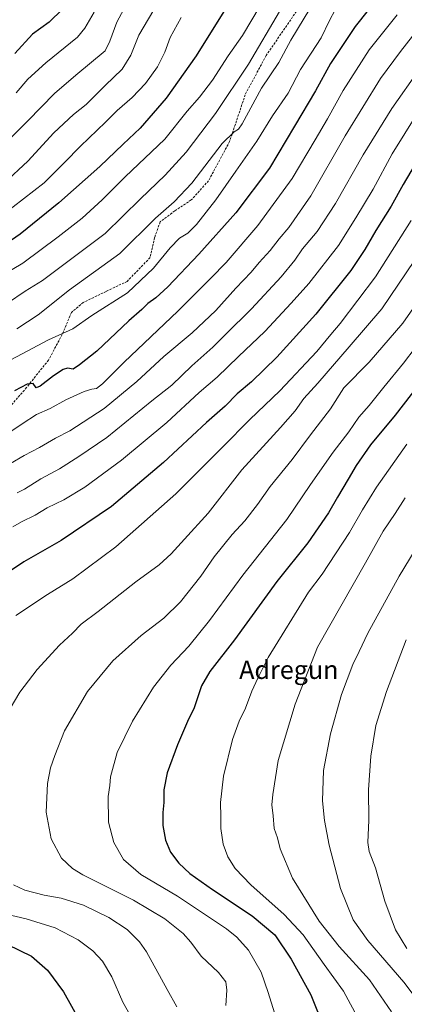
# Model space of a CAD drawing. Units: metres. Extents: x 630842 to 634296, y 4755125 to 4757506.
# Drawn here: x 633045 to 633211, y 4756379 to 4756806 of the extents above; entities that cross this region are included whole.
import ezdxf
from ezdxf.enums import TextEntityAlignment as Align

# ---------------------------------------------------------------- set-up
doc = ezdxf.new("R2010")
doc.units = ezdxf.units.M
doc.header["$MEASUREMENT"] = 0
doc.linetypes.add('TRAZOSX2', pattern=[1.5, 1, -0.5])
for name, color, linetype, lineweight in [('Curva de nivel maestra', 36, 'Continuous', 30), ('Curva de nivel normal', 36, 'Continuous', 0), ('Senda', 19, 'TRAZOSX2', 0), ('Texto cartográfico', 19, 'Continuous', 0)]:
    doc.layers.add(name, color=color, linetype=linetype, lineweight=lineweight)
doc.styles.add('Arial', font='txt', dxfattribs={"height": 0.2})

# ---------------------------------------------------------------- blocks, each defined once
blk = doc.blocks.new('*U160')
at = {"layer": 'Curva de nivel normal', "color": 36, "linetype": 'Continuous', "lineweight": 0}
blk.add_polyline3d([(633212.48, 4756621.66, 1005), (633199.33, 4756603.08, 1005), (633193.21, 4756593.14, 1005), (633187.66, 4756583.34, 1005), (633175.8, 4756565.34, 1005), (633169.88, 4756557.47, 1005), (633152.27, 4756529.13, 1005), (633147.83, 4756520.13, 1005), (633145.29, 4756514.59, 1005), (633142.52, 4756507.16, 1005), (633139.82, 4756501.55, 1005), (633136.9, 4756493.53, 1005), (633133.02, 4756477.73, 1005), (633131.59, 4756466.22, 1005), (633131.74, 4756460.04, 1005), (633131.77, 4756454.93, 1005), (633132.76, 4756448.2, 1005), (633134.85, 4756442.68, 1005), (633138.02, 4756437.65, 1005), (633144.86, 4756430.5, 1005), (633159.32, 4756417.65, 1005), (633167.48, 4756408.78, 1005), (633176.69, 4756395.99, 1005), (633185.07, 4756384.36, 1005), (633191.94, 4756371.57, 1005)], dxfattribs=at)
blk = doc.blocks.new('*U168')
at = {"layer": 'Curva de nivel normal', "color": 36, "linetype": 'Continuous', "lineweight": 0}
blk.add_polyline3d([(633217.55, 4756802.1, 960), (633209.81, 4756792.1, 960), (633201.1, 4756780.4, 960), (633185.82, 4756755.43, 960), (633170.82, 4756729.4, 960), (633161.27, 4756715.72, 960), (633157.11, 4756710.78, 960), (633153.22, 4756705.72, 960), (633148.44, 4756700.53, 960), (633144.92, 4756696.39, 960), (633138.26, 4756689.32, 960), (633129.59, 4756679.76, 960), (633119.29, 4756669.94, 960), (633107.05, 4756659.71, 960), (633095.29, 4756648.87, 960), (633081.13, 4756637.13, 960), (633066.29, 4756627.45, 960), (633060.07, 4756624.24, 960), (633053.17, 4756620.32, 960), (633046.53, 4756616.8, 960), (633034.42, 4756609.78, 960)], dxfattribs=at)
blk = doc.blocks.new('*U170')
at = {"layer": 'Curva de nivel normal', "color": 36, "linetype": 'Continuous', "lineweight": 0}
blk.add_polyline3d([(633221.87, 4756773.02, 970), (633206.2, 4756747.7, 970), (633197.85, 4756732.36, 970), (633190.32, 4756719.84, 970), (633182.81, 4756707.82, 970), (633169.98, 4756691.39, 970), (633162.27, 4756682.94, 970), (633150.86, 4756670.62, 970), (633139.4, 4756659.77, 970), (633130.17, 4756650.76, 970), (633122.39, 4756644.07, 970), (633108.3, 4756631.1, 970), (633088.66, 4756614.77, 970), (633072.83, 4756603.05, 970), (633063.73, 4756597.61, 970), (633056.48, 4756594.12, 970), (633051.28, 4756590.94, 970), (633045.35, 4756587.94, 970), (633041.61, 4756585.85, 970)], dxfattribs=at)
blk = doc.blocks.new('*U171')
at = {"layer": 'Curva de nivel normal', "color": 36, "linetype": 'Continuous', "lineweight": 0}
for points in [[(633215.81, 4756701.39, 985), (633201.73, 4756680.38, 985), (633187.52, 4756663.87, 985), (633173.94, 4756648.22, 985), (633167.76, 4756641.44, 985), (633164.04, 4756636.1, 985), (633157.65, 4756628.88, 985), (633140.93, 4756610.62, 985), (633126.36, 4756591.76, 985), (633116.05, 4756580.49, 985), (633110.27, 4756574.09, 985), (633105.06, 4756569.38, 985), (633094.89, 4756561.93, 985), (633078.52, 4756549.14, 985), (633071.23, 4756543.61, 985), (633067.47, 4756539.77, 985), (633061.85, 4756534.44, 985), (633052.12, 4756524.01, 985), (633044.57, 4756514.05, 985), (633040.33, 4756507.01, 985)], [(633041.87, 4756430.58, 985), (633046.8, 4756428.28, 985), (633055.12, 4756426.09, 985), (633062.47, 4756424.76, 985), (633072.2, 4756421.66, 985), (633083.22, 4756416.38, 985), (633091.19, 4756411.16, 985), (633096.5, 4756405.73, 985), (633099.5, 4756401.47, 985), (633108.54, 4756385.08, 985), (633112.65, 4756377.64, 985)]]:
    blk.add_polyline3d(points, dxfattribs=at)
blk = doc.blocks.new('*U172')
at = {"layer": 'Curva de nivel normal', "color": 36, "linetype": 'Continuous', "lineweight": 0}
blk.add_polyline3d([(633104.55, 4756813.27, 915), (633096.23, 4756799.11, 915), (633092.7, 4756790.42, 915), (633088.96, 4756784.35, 915), (633081.59, 4756777.25, 915), (633073.3, 4756769.1, 915), (633067.9, 4756764.76, 915), (633059.31, 4756756.75, 915), (633047.98, 4756744.54, 915), (633037.84, 4756734.9, 915)], dxfattribs=at)
blk = doc.blocks.new('*U173')
at = {"layer": 'Curva de nivel normal', "color": 36, "linetype": 'Continuous', "lineweight": 0}
blk.add_polyline3d([(633043.03, 4756774.17, 905), (633048, 4756780.08, 905), (633055.81, 4756787.15, 905), (633069.64, 4756798.27, 905), (633072.84, 4756802.14, 905), (633076.82, 4756809.12, 905)], dxfattribs=at)
blk = doc.blocks.new('*U175')
at = {"layer": 'Curva de nivel normal', "color": 36, "linetype": 'Continuous', "lineweight": 0}
blk.add_polyline3d([(633181.47, 4756810.16, 945), (633178.91, 4756805.44, 945), (633175.28, 4756797.95, 945), (633166.39, 4756784.24, 945), (633160.99, 4756774.02, 945), (633154.22, 4756764.17, 945), (633147.44, 4756753.2, 945), (633138.26, 4756740.16, 945), (633129.63, 4756727.68, 945), (633121.18, 4756716.94, 945), (633117.48, 4756713.28, 945), (633113.91, 4756711.1, 945), (633109.87, 4756706.84, 945), (633102.62, 4756697.99, 945), (633091.32, 4756687.42, 945), (633075.84, 4756677.51, 945), (633067.54, 4756671.71, 945), (633057.02, 4756666.97, 945), (633038.53, 4756657.1, 945)], dxfattribs=at)
blk = doc.blocks.new('*U177')
at = {"layer": 'Curva de nivel normal', "color": 36, "linetype": 'Continuous', "lineweight": 0}
blk.add_polyline3d([(633218.06, 4756784.32, 965), (633205.96, 4756767.35, 965), (633193.6, 4756747.21, 965), (633181.62, 4756726.1, 965), (633173.67, 4756713.93, 965), (633167.18, 4756706.39, 965), (633163.84, 4756701.47, 965), (633158.02, 4756694.23, 965), (633145.04, 4756680.47, 965), (633133.76, 4756669.28, 965), (633128.35, 4756663.81, 965), (633119.16, 4756655.66, 965), (633110.56, 4756647.28, 965), (633101.79, 4756640.5, 965), (633082.39, 4756624.61, 965), (633070.14, 4756616.28, 965), (633061.81, 4756611.05, 965), (633053.75, 4756606.63, 965), (633046.58, 4756602.19, 965), (633043.42, 4756600.65, 965)], dxfattribs=at)
blk = doc.blocks.new('*U183')
at = {"layer": 'Curva de nivel normal', "color": 36, "linetype": 'Continuous', "lineweight": 0}
for points in [[(633214.44, 4756718.74, 980), (633198.98, 4756694.3, 980), (633183.52, 4756674, 980), (633179.48, 4756669.34, 980), (633173.45, 4756661.92, 980), (633157.42, 4756644.85, 980), (633144.37, 4756632.44, 980), (633132.7, 4756620.52, 980), (633112.27, 4756600.22, 980), (633086.29, 4756577.22, 980), (633067.64, 4756563.22, 980), (633056.58, 4756556.44, 980), (633042.91, 4756547.32, 980)], [(633031.73, 4756419.46, 980), (633047.3, 4756415.81, 980), (633059.98, 4756411.84, 980), (633069.87, 4756406.68, 980), (633076.32, 4756401.9, 980), (633080.49, 4756397.48, 980), (633084.45, 4756390.62, 980), (633089.26, 4756379.56, 980), (633092.4, 4756374.02, 980)]]:
    blk.add_polyline3d(points, dxfattribs=at)
blk = doc.blocks.new('*U189')
at = {"layer": 'Curva de nivel normal', "color": 36, "linetype": 'Continuous', "lineweight": 0}
blk.add_polyline3d([(633221.81, 4756689.97, 990), (633210.77, 4756674.24, 990), (633196.18, 4756657.3, 990), (633185.18, 4756646.1, 990), (633179.44, 4756637.01, 990), (633170.64, 4756625.74, 990), (633162.81, 4756615.05, 990), (633153.19, 4756603.35, 990), (633147.67, 4756595.5, 990), (633142.22, 4756588.44, 990), (633136.7, 4756582.44, 990), (633128.95, 4756572.77, 990), (633123.13, 4756564.44, 990), (633114.35, 4756553.24, 990), (633107.09, 4756546.25, 990), (633097.24, 4756538.68, 990), (633084.94, 4756527.71, 990), (633073.98, 4756514.44, 990), (633063.99, 4756497.4, 990), (633059.77, 4756486.61, 990), (633057.86, 4756481.35, 990), (633056.61, 4756474.42, 990), (633056.04, 4756462.11, 990), (633058.24, 4756450.47, 990), (633062.71, 4756442.16, 990), (633067.41, 4756437.61, 990), (633071.98, 4756434.81, 990), (633093.94, 4756423.9, 990), (633107.53, 4756415.82, 990), (633115.44, 4756409.4, 990), (633118.78, 4756405.67, 990), (633123.25, 4756399.55, 990), (633130.74, 4756392.53, 990), (633134.02, 4756388.49, 990), (633134.43, 4756384.87, 990), (633133.96, 4756378.23, 990)], dxfattribs=at)
blk = doc.blocks.new('*U192')
at = {"layer": 'Curva de nivel normal', "color": 36, "linetype": 'Continuous', "lineweight": 0}
blk.add_polyline3d([(633228.05, 4756595.44, 1015), (633209.23, 4756564.44, 1015), (633195.63, 4756539.77, 1015), (633191.86, 4756531.77, 1015), (633189.09, 4756526.1, 1015), (633184.23, 4756513.1, 1015), (633179.37, 4756496.09, 1015), (633176.31, 4756480.06, 1015), (633175.96, 4756466.92, 1015), (633176.82, 4756458.45, 1015), (633178.79, 4756447.75, 1015), (633183.69, 4756428.99, 1015), (633189.22, 4756415.4, 1015), (633195.58, 4756406.42, 1015), (633211.17, 4756388.35, 1015), (633219.77, 4756376.96, 1015)], dxfattribs=at)
blk = doc.blocks.new('*U198')
at = {"layer": 'Curva de nivel normal', "color": 36, "linetype": 'Continuous', "lineweight": 0}
blk.add_polyline3d([(633034.42, 4756748.54, 910), (633047.98, 4756761.91, 910), (633059.64, 4756773.76, 910), (633068.95, 4756781.77, 910), (633081.59, 4756792.3, 910), (633083.61, 4756796.54, 910), (633086.73, 4756804.77, 910), (633092.96, 4756816.44, 910)], dxfattribs=at)
blk = doc.blocks.new('*U199')
at = {"layer": 'Curva de nivel normal', "color": 36, "linetype": 'Continuous', "lineweight": 0}
blk.add_polyline3d([(633216.14, 4756663.44, 995), (633211.13, 4756656.77, 995), (633202.54, 4756646.44, 995), (633196.12, 4756638.46, 995), (633191.74, 4756633.36, 995), (633187.4, 4756627.11, 995), (633180.56, 4756618.3, 995), (633170.67, 4756604.22, 995), (633160.5, 4756589.02, 995), (633141.4, 4756564.93, 995), (633126.84, 4756545.13, 995), (633117.94, 4756534.05, 995), (633110.08, 4756525.84, 995), (633102.64, 4756516.31, 995), (633093.54, 4756501.54, 995), (633086.83, 4756487.96, 995), (633083.95, 4756477.44, 995), (633083.69, 4756473.6, 995), (633082.96, 4756468.89, 995), (633083.11, 4756457.74, 995), (633085.3, 4756448.92, 995), (633089.52, 4756441.48, 995), (633097.1, 4756435.06, 995), (633113.05, 4756425.68, 995), (633134.31, 4756411.44, 995), (633138.73, 4756407.88, 995), (633143.85, 4756402.12, 995), (633149.34, 4756392.61, 995), (633152.38, 4756383.77, 995), (633157.24, 4756368.07, 995)], dxfattribs=at)
blk = doc.blocks.new('*U200')
at = {"layer": 'Curva de nivel normal', "color": 36, "linetype": 'Continuous', "lineweight": 0}
blk.add_polyline3d([(633208.3, 4756808.01, 955), (633196.1, 4756792.75, 955), (633184.89, 4756775.1, 955), (633178.1, 4756762.79, 955), (633172.76, 4756753.73, 955), (633162.8, 4756736.98, 955), (633147.82, 4756716.5, 955), (633134.1, 4756700.46, 955), (633127.47, 4756693.77, 955), (633113.18, 4756679.44, 955), (633089.86, 4756657.31, 955), (633080.48, 4756647.89, 955), (633077.81, 4756645.82, 955), (633075.81, 4756645.6, 955), (633072.48, 4756644.51, 955), (633064.48, 4756640.94, 955), (633057.81, 4756637.19, 955), (633051.81, 4756634.62, 955), (633045.54, 4756630.49, 955), (633038.57, 4756625.76, 955)], dxfattribs=at)
blk = doc.blocks.new('*U205')
at = {"layer": 'Curva de nivel normal', "color": 36, "linetype": 'Continuous', "lineweight": 0}
blk.add_polyline3d([(633032.59, 4756717.68, 920), (633055.15, 4756735.14, 920), (633063.96, 4756743.92, 920), (633070.86, 4756751.03, 920), (633081.74, 4756761.35, 920), (633086.81, 4756766.5, 920), (633093.33, 4756772.12, 920), (633099.05, 4756778.18, 920), (633104.26, 4756785.44, 920), (633107.45, 4756791.77, 920), (633109.88, 4756798.1, 920), (633114.6, 4756806.77, 920)], dxfattribs=at)
blk = doc.blocks.new('*U207')
at = {"layer": 'Curva de nivel normal', "color": 36, "linetype": 'Continuous', "lineweight": 0}
blk.add_polyline3d([(633211.83, 4756598.38, 1010), (633207.46, 4756591.59, 1010), (633202.18, 4756583.93, 1010), (633194.57, 4756570.23, 1010), (633173.81, 4756533.61, 1010), (633164, 4756508.94, 1010), (633156.65, 4756484.53, 1010), (633154.4, 4756469.71, 1010), (633153.87, 4756465.24, 1010), (633154.44, 4756460.44, 1010), (633155.01, 4756454.97, 1010), (633156.43, 4756450.88, 1010), (633157.58, 4756446.16, 1010), (633162.95, 4756433.4, 1010), (633174.5, 4756414.8, 1010), (633183.22, 4756403.84, 1010), (633196.29, 4756389.38, 1010), (633205.89, 4756375.37, 1010)], dxfattribs=at)
blk = doc.blocks.new('*U217')
at = {"layer": 'Curva de nivel maestra', "color": 36, "linetype": 'Continuous', "lineweight": 30}
blk.add_polyline3d([(633217.81, 4756647.77, 1000), (633207.48, 4756634.22, 1000), (633196.81, 4756621.47, 1000), (633190.48, 4756612.45, 1000), (633187.12, 4756606.46, 1000), (633182.39, 4756598.7, 1000), (633178.51, 4756591.92, 1000), (633169.49, 4756578.95, 1000), (633156.14, 4756562.16, 1000), (633137.79, 4756536.82, 1000), (633127.06, 4756523.09, 1000), (633123.47, 4756516.88, 1000), (633120.19, 4756507.36, 1000), (633117.36, 4756501.32, 1000), (633112.97, 4756491.24, 1000), (633108.58, 4756479.1, 1000), (633107.04, 4756471.77, 1000), (633107.01, 4756466.2, 1000), (633106.56, 4756461.95, 1000), (633106.64, 4756456.26, 1000), (633107.72, 4756449.84, 1000), (633110.02, 4756444.71, 1000), (633113.52, 4756439.93, 1000), (633118.41, 4756435.44, 1000), (633128.17, 4756428.46, 1000), (633145.46, 4756417.09, 1000), (633155.24, 4756408.87, 1000), (633162.38, 4756398.34, 1000), (633170.8, 4756382.76, 1000), (633176.5, 4756368.78, 1000)], dxfattribs=at)
blk = doc.blocks.new('*U218')
at = {"layer": 'Curva de nivel maestra', "color": 36, "linetype": 'Continuous', "lineweight": 30}
blk.add_polyline3d([(633063.1, 4756810.47, 900), (633057.35, 4756804.74, 900), (633050.01, 4756799.5, 900), (633042.44, 4756791.25, 900)], dxfattribs=at)
blk = doc.blocks.new('*U223')
at = {"layer": 'Curva de nivel maestra', "color": 36, "linetype": 'Continuous', "lineweight": 30}
for points in [[(633219.5, 4756748.78, 975), (633210.93, 4756734.39, 975), (633205.72, 4756724.94, 975), (633199.02, 4756714.44, 975), (633194.33, 4756706.1, 975), (633188.24, 4756697.1, 975), (633173.09, 4756678.1, 975), (633156.11, 4756659.44, 975), (633145.11, 4756648.77, 975), (633138.91, 4756643.47, 975), (633133.69, 4756638.22, 975), (633125.57, 4756631.13, 975), (633106.99, 4756613.77, 975), (633084.33, 4756594.63, 975), (633062.57, 4756579.89, 975), (633046.28, 4756570.63, 975), (633039.67, 4756566.23, 975)], [(633039.2, 4756404.65, 975), (633049.68, 4756399.52, 975), (633056.63, 4756393.45, 975), (633063.48, 4756384.13, 975), (633071.23, 4756370.32, 975)]]:
    blk.add_polyline3d(points, dxfattribs=at)
blk = doc.blocks.new('*U225')
at = {"layer": 'Curva de nivel maestra', "color": 36, "linetype": 'Continuous', "lineweight": 30}
blk.add_polyline3d([(633195.72, 4756810.02, 950), (633190.08, 4756802.88, 950), (633179.44, 4756786.87, 950), (633172.81, 4756774.98, 950), (633163.8, 4756759.66, 950), (633152.89, 4756741.47, 950), (633138.26, 4756722.1, 950), (633122.28, 4756704.1, 950), (633108.76, 4756690, 950), (633103.62, 4756685.16, 950), (633100.14, 4756682.66, 950), (633097.59, 4756680.18, 950), (633091.92, 4756675.15, 950), (633077.92, 4756662.02, 950), (633070.48, 4756656.07, 950), (633067.68, 4756654.24, 950), (633065.29, 4756654.69, 950), (633063.35, 4756654.16, 950), (633059.22, 4756651.36, 950), (633053.45, 4756646.8, 950), (633051.64, 4756646.18, 950), (633050.34, 4756647.97, 950), (633047.78, 4756647.8, 950), (633042.29, 4756644.9, 950)], dxfattribs=at)

msp = doc.modelspace()

# ---------------------------------------------------------------- linework, layer by layer
at = {"layer": 'Curva de nivel maestra', "color": 36, "linetype": 'Continuous', "lineweight": 30}
msp.add_polyline3d([(633133.04, 4756809.34, 925), (633121.08, 4756790.19, 925), (633108.04, 4756771.76, 925), (633096.81, 4756758.79, 925), (633089.4, 4756751.85, 925), (633079.35, 4756742.22, 925), (633061.46, 4756726.45, 925), (633044.66, 4756712.8, 925), (633032.48, 4756704.4, 925)], dxfattribs=at)
at = {"layer": 'Curva de nivel normal', "color": 36, "linetype": 'Continuous', "lineweight": 0}
for points in [[(633012.62, 4756680.51, 930), (633045.93, 4756700.28, 930), (633061.16, 4756711.58, 930), (633071.58, 4756719.77, 930), (633080.31, 4756727.77, 930), (633090.24, 4756737.69, 930), (633107.47, 4756754.07, 930), (633117.24, 4756766.23, 930), (633122.52, 4756772.22, 930), (633128.14, 4756779.62, 930), (633134.92, 4756790.22, 930), (633141.21, 4756799.01, 930), (633148.87, 4756811.93, 930)], [(633173.27, 4756815.49, 940), (633162.16, 4756796.99, 940), (633156.95, 4756787.21, 940), (633149.5, 4756776.19, 940), (633141.11, 4756760.67, 940), (633139.46, 4756758.3, 940), (633137.52, 4756757.19, 940), (633132.39, 4756752.07, 940), (633119.21, 4756734.93, 940), (633111.54, 4756726.76, 940), (633103.52, 4756719.68, 940), (633088, 4756704.42, 940), (633066.17, 4756688.68, 940), (633052.51, 4756677.78, 940), (633043.25, 4756671.74, 940)], [(633157.32, 4756809.46, 935), (633143.76, 4756786.62, 935), (633129.48, 4756765.12, 935), (633116.75, 4756748.43, 935), (633107.65, 4756738.37, 935), (633097.01, 4756728.1, 935), (633081.65, 4756713.1, 935), (633054.35, 4756692.77, 935), (633046.96, 4756688.05, 935), (633039.19, 4756682.81, 935)], [(633212.26, 4756536.77, 1020), (633203.64, 4756514.44, 1020), (633199.04, 4756499.58, 1020), (633196.82, 4756486.29, 1020), (633195.82, 4756471.78, 1020), (633195.99, 4756458.62, 1020), (633195.65, 4756448.94, 1020), (633196.19, 4756445.01, 1020), (633198.86, 4756437.91, 1020), (633202.9, 4756423.38, 1020), (633207.61, 4756410.94, 1020), (633212.46, 4756402.88, 1020)]]:
    msp.add_polyline3d(points, dxfattribs=at)
at = {"layer": 'Senda', "color": 19, "linetype": 'TRAZOSX2', "lineweight": 0}
msp.add_polyline3d([(633169.76, 4756816.96, 938.66), (633151.5, 4756790.37, 937.53), (633142.37, 4756773.3, 938.15), (633135.63, 4756753.06, 940.5), (633126.5, 4756735.99, 942.08), (633118.96, 4756727.66, 941.63), (633111.81, 4756722.9, 941.24), (633105.46, 4756718.13, 941.01), (633103.08, 4756711.39, 941.98), (633101.1, 4756702.66, 943.45), (633091.18, 4756692.34, 944.29), (633082.05, 4756687.97, 943.27), (633072.13, 4756683.21, 943.21), (633066.97, 4756678.84, 943.61), (633063, 4756669.32, 944.87), (633057.04, 4756658.21, 947.43), (633047.52, 4756646.3, 950.03), (633029.26, 4756625.27, 953.73), (633009.82, 4756600.66, 959.23), (632999.5, 4756588.36, 961.86), (632989.97, 4756572.08, 965.59), (632973.7, 4756555.42, 969.22), (632956.24, 4756534.38, 970.11)], dxfattribs=at)

# ---------------------------------------------------------------- block references
at = {"layer": 'Curva de nivel maestra', "color": 36, "linetype": 'Continuous', "lineweight": 30}
for name in ['*U217', '*U225', '*U223', '*U218']:
    msp.add_blockref(name, (0, 0), dxfattribs=at)
at = {"layer": 'Curva de nivel normal', "color": 36, "linetype": 'Continuous', "lineweight": 0}
for name in ['*U189', '*U199', '*U160', '*U207', '*U175', '*U200', '*U168', '*U177', '*U170', '*U183', '*U171', '*U173', '*U198', '*U172', '*U205', '*U192']:
    msp.add_blockref(name, (0, 0), dxfattribs=at)

# ---------------------------------------------------------------- texts
at = {"layer": 'Texto cartográfico', "color": 19, "linetype": 'Continuous', "lineweight": 0, "style": 'Arial'}
msp.add_text('Adregun', height=8, dxfattribs=at).set_placement((633161.31, 4756523.84), align=Align.MIDDLE_CENTER)

doc.saveas('drawing.dxf')
